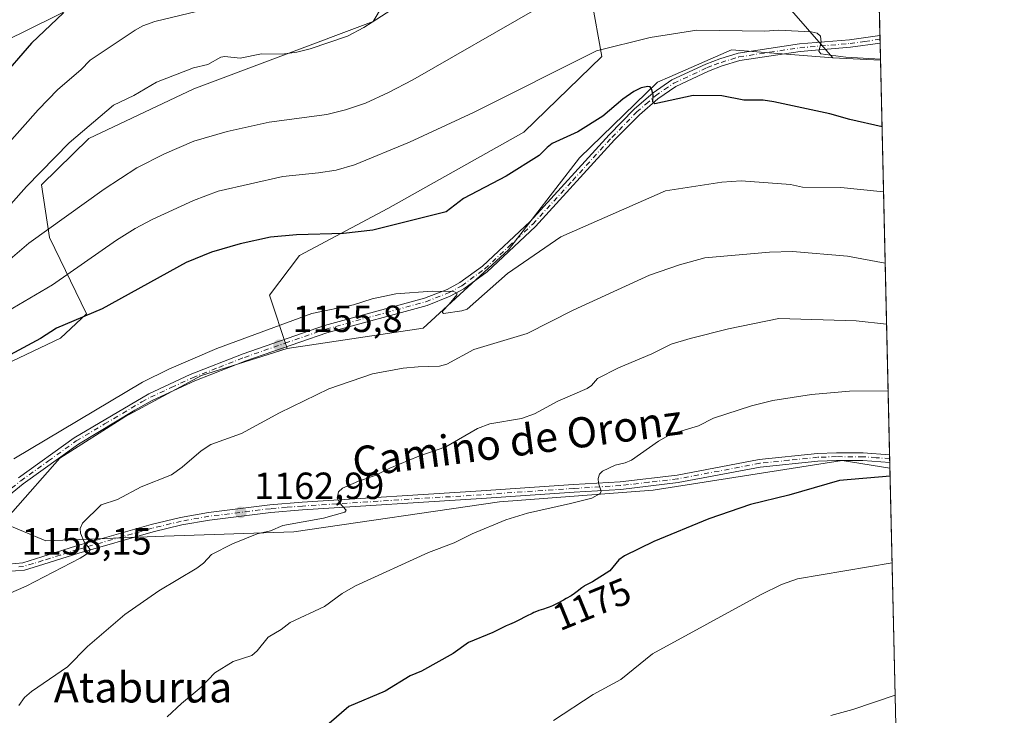
# Model space of a CAD drawing. Units: metres. Extents: x 654789 to 658248, y 4748682 to 4751073.
# Drawn here: x 657983 to 658244, y 4750008 to 4750192 of the extents above; entities that cross this region are included whole.
import ezdxf
from ezdxf.enums import TextEntityAlignment as Align

# ---------------------------------------------------------------- set-up
doc = ezdxf.new("R2010")
doc.units = ezdxf.units.M
doc.header["$MEASUREMENT"] = 0
doc.linetypes.add('DGN Style 4', pattern=[2.6384748266838614, 1.318413404963828, -0.6592067024819142, 0.001648016756204785, -0.6592067024819142])
for name, color, linetype, lineweight in [('Arbolado forestal CxS', 92, 'Continuous', 0), ('Comarca CxS', 21, 'Continuous', 0), ('Comunidad Autónoma CxS', 142, 'Continuous', 0), ('Curva de nivel maestra', 30, 'Continuous', 30), ('Curva de nivel normal', 30, 'Continuous', 0), ('Municipio CxS', 4, 'Continuous', 0), ('Pastizal CxS', 92, 'Continuous', 0), ('Pista no pavimentada Cxs', 111, 'Continuous', 0), ('Pista no pavimentada eje', 91, 'DGN Style 4', 0), ('Provincia CxS', 1, 'Continuous', 0), ('Punto de cota en terreno', 7, 'Continuous', 0), ('Rótulo de curva de nivel directora', 7, 'Continuous', 0), ('Rótulo de punto de cota en terreno', 7, 'Continuous', 0), ('Suelo desnudo CxS', 253, 'Continuous', 0), ('Texto cartográfico', 7, 'Continuous', 0)]:
    doc.layers.add(name, color=color, linetype=linetype, lineweight=lineweight)
doc.styles.add('Style-Arial', font='txt')

# ---------------------------------------------------------------- blocks, each defined once
blk = doc.blocks.new('*U16')
at = {"layer": 'Arbolado forestal CxS', "color": 92, "linetype": 'Continuous', "lineweight": 0}
for points in [[(658177.6486999998, 4750205.783100001, 1138.320999999996), (658198.3529000003, 4750181.918299999, 1145.082899999994), (658171.5975000003, 4750184.070499999, 1146.340500000006), (658155.2302000001, 4750176.928099999, 1148.499100000001), (658151.9937000005, 4750175.515699999, 1148.766300000003), (658131.2827000003, 4750155.496300001, 1150.979099999997), (658112.5437000003, 4750131.054099999, 1153.724100000007), (658089.9330000002, 4750110.3707, 1156.112599999993), (658053.8992999997, 4750104.999100001, 1155.509399999995), (658049.2096999995, 4750119.0679, 1152.750799999995), (658057.2046999997, 4750129.606699999, 1150.715400000001), (658080.5705000004, 4750142.033100001, 1148.6201), (658116.5499, 4750162.2763, 1147.072199999995), (658137.2609999999, 4750182.2959, 1144.776700000002), (658134.4984999998, 4750197.5187, 1140.185100000002)], [(658088.4835000001, 4750211.4727, 1130.978199999998), (658076.6782999998, 4750191.5833, 1134.512799999997), (658029.2109000003, 4750173.7161, 1135.792100000006), (658001.4011000004, 4750160.588500001, 1134.904800000004), (657988.8510999996, 4750148.320699999, 1134.926000000007), (657990.9600999998, 4750134.3599, 1139.800499999998), (658000.7944999998, 4750114.1525, 1148.779200000004), (657993.8872999996, 4750107.6907, 1149.688399999999), (657971.7676999997, 4750097.191099999, 1149.317599999995)], [(657978.1643000003, 4750058.9825, 1156.684500000003), (657989.9959000006, 4750054.048900001, 1158.626199999999), (658021.3640999999, 4750055.306299999, 1161.515100000004), (658055.7085999995, 4750056.4453, 1164.649900000004), (658110.1727, 4750064.356500001, 1167.6587), (658150.8162000002, 4750067.482100001, 1171.023100000006), (658200.8372999999, 4750075.297499999, 1173.452499999999), (658213.494, 4750073.272600001, 1173.981400000004), (658215.0636999998, 4750005.2095, 1185.600000000006), (658199.4543000003, 4749999.428099999, 1185.600699999995), (658179.2745000003, 4749991.9385, 1185.311600000001), (658144.5549, 4749978.3891, 1183.826100000006), (658109.8252999998, 4749963.249700001, 1182.362899999993), (658088.0455, 4749954.380100001, 1181.502099999998), (658081.4357000003, 4749951.700300001, 1181.125599999999), (658072.4656999996, 4749948.1403, 1180.475399999996), (658064.7059000004, 4749944.390500001, 1179.963799999998), (658033.1665000003, 4749925.9715, 1176.321299999996), (658000.9965000004, 4749909.1919, 1170.733999999997), (657977.5566999996, 4749896.272299999, 1166.5)], [(657525.1836999999, 4750022.535700001, 1063.603000000003), (657585.1063000001, 4750081.9849, 1059.960699999996), (657646.0525000002, 4750091.782099999, 1075.635899999994), (657671.0919000005, 4750076.249299999, 1090.237800000003), (657743.3879000006, 4750093.2083, 1102.282000000007), (657848.5196000002, 4750127.820499999, 1113.991999999998), (657959.1771000001, 4750176.5055, 1116.265899999999), (658025.5197000002, 4750209.2775, 1124.344100000002)]]:
    blk.add_polyline3d(points, dxfattribs=at)
blk = doc.blocks.new('5PATER')
at = {"layer": 'Suelo desnudo CxS', "linetype": 'Continuous', "lineweight": 0}
h = blk.add_hatch(color=51, dxfattribs=at)
edge = h.paths.add_edge_path()
edge.add_ellipse((0, 0), major_axis=(-0.1095731443231308, -0.1110710700762829), ratio=0.9994222409660322, start_angle=0, end_angle=360)
blk = doc.blocks.new('*U19')
at = {"layer": 'Pista no pavimentada Cxs', "color": 111, "linetype": 'Continuous', "lineweight": 0}
blk.add_polyline3d([(657980.1801000005, 4750047.9001, 1158.122499999998), (657983.9401000004, 4750048.2501, 1158.753800000006), (657988.9101, 4750049.770099999, 1159.853799999997), (657998.1501000002, 4750052.720100001, 1160.377200000003), (658017.9401000004, 4750058.370100001, 1162.171499999997), (658025.6501000002, 4750060.220100001, 1164.244399999996), (658033.0500999996, 4750061.540100001, 1164.649699999994), (658049.3601000002, 4750063.550100001, 1166.435400000002), (658057.8701, 4750064.2601, 1169.382400000002), (658105.2500999998, 4750067.2601, 1173.299599999998), (658129.7600999996, 4750068.9301, 1172.804300000003), (658142.0401, 4750069.6801, 1175.672399999996), (658157.1401000004, 4750071.440099999, 1174.665200000003), (658178.8901000004, 4750075.5601, 1175.218599999993), (658194.3000999996, 4750077.1601, 1174.892099999998), (658199.3300999999, 4750077.340100001, 1175.685200000007), (658206.4200999998, 4750077.3101, 1177.237999999998), (658213.4101, 4750076.8201, 1178.378100000002), (658213.4122000001, 4750076.82, 1178.378599999996), (658213.4600999998, 4750074.800100001, 1178.450100000002), (658206.3400999998, 4750075.3101, 1177.561000000002), (658199.3701, 4750075.340100001, 1177.087400000004), (658194.4401000004, 4750075.1601, 1175.203500000003), (658179.1700999998, 4750073.5801, 1174.542799999996), (658157.4401000004, 4750069.460100001, 1173.321100000001), (658142.2200999996, 4750067.6801, 1172.930900000007), (658129.8800999997, 4750066.9301, 1172.292100000006), (658105.3901000004, 4750065.2601, 1172.653900000005), (658058.0100999996, 4750062.2601, 1167.338799999998), (658049.5601000005, 4750061.5701, 1166.101500000004), (658033.3501000004, 4750059.5601, 1166.725300000006), (658026.0500999996, 4750058.2601, 1163.662800000006), (658018.4401000004, 4750056.4301, 1162.195699999997), (657998.7301000003, 4750050.800100001, 1161.849499999997), (657989.5100999996, 4750047.870100001, 1159.6446), (657984.3400999998, 4750046.270099999, 1159.279800000004), (657979.6101000002, 4750045.970100001, 1158.550499999998)], dxfattribs=at)
blk = doc.blocks.new('*U20')
at = {"layer": 'Pista no pavimentada Cxs', "color": 111, "linetype": 'Continuous', "lineweight": 0}
blk.add_polyline3d([(657982.7500999998, 4750070.7501, 1156.161399999997), (657997.5301000001, 4750081.3301, 1156.131399999998), (658017.2600999996, 4750092.9901, 1156.402100000007), (658028.2600999996, 4750098.0601, 1156.801200000002), (658042.2301000003, 4750103.5701, 1156.551900000006), (658063.8400999998, 4750111.0601, 1160.709199999998), (658090.3101000005, 4750118.300100001, 1159.642099999998), (658096.2500999998, 4750120.630100001, 1166.314400000003), (658099.6501000002, 4750122.450099999, 1166.193499999994), (658105.6001000004, 4750126.800100001, 1157.852700000003), (658118.2600999996, 4750138.630100001, 1153.959600000002), (658139.1501000002, 4750161.5601, 1155.9424), (658145.8201000001, 4750168.3201, 1157.093800000002), (658150.8000999996, 4750172.670100001, 1155.748200000002), (658155.7801000001, 4750176.0801, 1154.593699999998), (658164.7301000003, 4750180.270099999, 1156.856599999999), (658168.4801000003, 4750181.6801, 1156.687600000005), (658173.3201000001, 4750183.1601, 1154.998399999997), (658189.5401, 4750185.600099999, 1152.247099999993), (658202.8300999999, 4750186.720100001, 1147.673999999999), (658210.8514, 4750187.850299999, 1145.241800000003), (658210.898, 4750185.8398, 1148.838000000003), (658203.0500999996, 4750184.7401, 1149.679300000003), (658189.7801000001, 4750183.620100001, 1150.608300000007), (658173.7600999996, 4750181.200099999, 1153.617800000007), (658169.1201, 4750179.780099999, 1155.529299999995), (658165.5100999996, 4750178.4301, 1155.824399999998), (658156.7801000001, 4750174.340100001, 1153.854099999997), (658152.0201000003, 4750171.090100001, 1155.747300000003), (658147.2001, 4750166.860099999, 1156.382500000007), (658140.6101000002, 4750160.1801, 1157.030199999994), (658119.6801000005, 4750137.2301, 1154.545400000003), (658106.8800999997, 4750125.2601, 1157.190799999997), (658100.7100999998, 4750120.7501, 1164.134300000005), (658097.0900999998, 4750118.8101, 1164.805699999997), (658090.9501, 4750116.4001, 1158.926200000002), (658064.4401000004, 4750109.140100001, 1160.372700000007), (658042.9301000005, 4750101.690099999, 1158.072700000004), (658029.4301000005, 4750096.4001, 1159.368499999997), (658018.1801000005, 4750091.210100001, 1158.454700000002), (658013.6201, 4750088.6501, 1158.933000000005), (657998.6300999997, 4750079.6501, 1157.3033), (657983.9700999996, 4750069.170100001, 1156.662899999996), (657979.1601, 4750065.200099999, 1156.463199999998)], dxfattribs=at)

msp = doc.modelspace()

# ---------------------------------------------------------------- linework, layer by layer
at = {"layer": 'Arbolado forestal CxS', "color": 92, "linetype": 'Continuous', "lineweight": 0, "extrusion": (-0.004240816782416694, 0.1838925630601552, 0.9829372008038891), "elevation": 871856.3200735166, "flags": 128}
msp.add_lwpolyline([(-767552.6760384225, -4652841.168361121), (-767552.6760384226, -4652768.733901366)], dxfattribs=at)
at = {"layer": 'Arbolado forestal CxS', "color": 92, "linetype": 'Continuous', "lineweight": 0, "extrusion": (-0.004718283710576264, 0.2044115091544414, 0.9788736755700557), "elevation": 969006.2501721317, "flags": 128}
msp.add_lwpolyline([(-767651.5460652687, -4633493.869151759), (-767651.5460652687, -4633492.842085915)], dxfattribs=at)
at = {"layer": 'Arbolado forestal CxS', "color": 92, "linetype": 'Continuous', "lineweight": 0, "extrusion": (-0.00338890659376781, 0.1462320443601312, 0.9892445119960764), "elevation": 693529.7878964692, "flags": 128}
msp.add_lwpolyline([(-768089.5388046658, -4682581.854104588), (-768089.5388046658, -4682580.837500565)], dxfattribs=at)
at = {"layer": 'Arbolado forestal CxS', "color": 92, "linetype": 'Continuous', "lineweight": 0, "extrusion": (-0.004664663059118615, 0.2024787641635646, 0.9792755439514155), "elevation": 959861.0453765052, "flags": 128}
msp.add_lwpolyline([(-767441.0486902968, -4635429.798454751), (-767441.0486902968, -4635425.200673893)], dxfattribs=at)
at = {"layer": 'Arbolado forestal CxS', "color": 92, "linetype": 'Continuous', "lineweight": 0, "extrusion": (0.06597543869643328, -0.003024180700080792, 0.997816664432854), "elevation": 30202.09940242881, "flags": 128}
msp.add_lwpolyline([(4775338.252423226, -438961.3286550262), (4775338.252423225, -438974.0185427659)], dxfattribs=at)
msp.add_lwpolyline([(4775338.252423226, -438961.3286550262), (4775338.252423225, -438974.0185427659)], dxfattribs=at)
at = {"layer": 'Arbolado forestal CxS', "color": 92, "linetype": 'Continuous', "lineweight": 0, "extrusion": (-0.006257824324743299, 0.2713597526423981, 0.9624576480451373), "elevation": 1285990.35136364, "flags": 128}
msp.add_lwpolyline([(-767550.8140674474, -4555717.324934983), (-767550.8140674474, -4555608.700635025)], dxfattribs=at)
at = {"layer": 'Arbolado forestal CxS', "color": 92, "linetype": 'Continuous', "lineweight": 0, "extrusion": (-0.001652259529177599, 0.07094169575100293, 0.9974790954413133), "elevation": 337061.7352175873, "flags": 128}
msp.add_lwpolyline([(-768636.096093977, -4721447.236569636), (-768636.0960939769, -4721446.2247453)], dxfattribs=at)
at = {"layer": 'Arbolado forestal CxS', "color": 92, "linetype": 'Continuous', "lineweight": 0, "extrusion": (-0.001641347681541442, 0.07090762183689789, 0.9974815362417612), "elevation": 336907.0667321444, "flags": 128}
msp.add_lwpolyline([(-767961.004854462, -4721567.116767163), (-767961.004854462, -4721566.103043345)], dxfattribs=at)
at = {"layer": 'Arbolado forestal CxS', "color": 92, "linetype": 'Continuous', "lineweight": 0, "extrusion": (-0.001631721420320986, 0.07101009904023808, 0.9974742619834871), "elevation": 337400.1687089571, "flags": 128}
msp.add_lwpolyline([(-767161.6013170626, -4721660.846102657), (-767161.6013170626, -4721659.314330578)], dxfattribs=at)
at = {"layer": 'Arbolado forestal CxS', "color": 92, "linetype": 'Continuous', "lineweight": 0, "extrusion": (-0.003878385036597955, 0.1681797327799378, 0.9857487182906081), "elevation": 797470.4989653233, "flags": 128}
msp.add_lwpolyline([(-767550.6464704154, -4665977.848786656), (-767550.6464704154, -4665908.783319395)], dxfattribs=at)
at = {"layer": 'Arbolado forestal CxS', "color": 92, "linetype": 'Continuous', "lineweight": 0}
for points in [[(658209.2100999998, 4750259.029999999, 1129.631299999994), (658211.0017999997, 4750181.338500001, 1144.2448), (658198.3529000003, 4750181.918299999, 1145.082899999994), (658177.6486999998, 4750205.783100001, 1138.320999999996), (658154.4634999996, 4750225.1589, 1133.405700000003), (658181.0473999997, 4750235.088500001, 1128.393599999996), (658144.2565000001, 4750271.4373, 1115.427899999995), (658119.7802999998, 4750292.066099999, 1108.063699999999), (658099.2792999997, 4750311.0855, 1099.236600000004), (658103.3768999996, 4750317.958699999, 1096.258100000006), (658115.6553999997, 4750324.097899999, 1097.593900000007), (658124.5164999999, 4750325.7741, 1102.6826), (658125.0597000001, 4750323.307499999, 1103.0429), (658181.6539000003, 4750281.525699999, 1120.030499999993)], [(658198.3529000003, 4750181.918299999, 1145.082899999994), (658211.0017999997, 4750181.338500001, 1144.2448), (658213.494, 4750073.272600001, 1173.981400000004), (658200.8372999999, 4750075.297499999, 1173.452499999999), (658150.8162000002, 4750067.482100001, 1171.023100000006), (658110.1727, 4750064.356500001, 1167.6587), (658055.7085999995, 4750056.4453, 1164.649900000004), (658021.3640999999, 4750055.306299999, 1161.515100000004), (657989.9959000006, 4750054.048900001, 1158.626199999999), (657978.1643000003, 4750058.9825, 1156.684500000003), (657981.2348999997, 4750061.820699999, 1156.434299999994), (657993.7418999998, 4750075.899300001, 1155.662599999996), (658010.9397, 4750086.848900001, 1155.553199999995), (658031.2647000002, 4750097.7985, 1155.599700000006), (658053.8992999997, 4750104.999100001, 1155.509399999995), (658089.9330000002, 4750110.3707, 1156.112599999993), (658112.5437000003, 4750131.054099999, 1153.724100000007), (658131.2827000003, 4750155.496300001, 1150.979099999997), (658151.9937000005, 4750175.515699999, 1148.766300000003), (658155.2302000001, 4750176.928099999, 1148.499100000001), (658171.5975000003, 4750184.070499999, 1146.340500000006)]]:
    msp.add_polyline3d(points, close=True, dxfattribs=at)
for points in [[(658119.7802999998, 4750292.066099999, 1108.063699999999), (658086.3914999999, 4750268.6819, 1116.958299999999), (658044.2777000006, 4750232.448899999, 1116.819600000003), (658025.5197000002, 4750209.2775, 1124.344100000002), (657959.1771000001, 4750176.5055, 1116.265899999999), (657848.5196000002, 4750127.820499999, 1113.991999999998), (657743.3879000006, 4750093.2083, 1102.282000000007), (657671.0919000005, 4750076.249299999, 1090.237800000003), (657646.0525000002, 4750091.782099999, 1075.635899999994), (657585.1063000001, 4750081.9849, 1059.960699999996), (657525.1836999999, 4750022.535700001, 1063.603000000003), (657500.5409000004, 4750010.700300001, 1058.955600000001)], [(658119.7802999998, 4750292.066099999, 1108.063699999999), (658086.3914999999, 4750268.6819, 1116.958299999999), (658044.2777000006, 4750232.448899999, 1116.819600000003), (658025.5197000002, 4750209.2775, 1124.344100000002), (657959.1771000001, 4750176.5055, 1116.265899999999), (657848.5196000002, 4750127.820499999, 1113.991999999998), (657743.3879000006, 4750093.2083, 1102.282000000007), (657671.0919000005, 4750076.249299999, 1090.237800000003), (657646.0525000002, 4750091.782099999, 1075.635899999994), (657585.1063000001, 4750081.9849, 1059.960699999996), (657525.1836999999, 4750022.535700001, 1063.603000000003), (657500.5409000004, 4750010.700300001, 1058.955600000001)], [(658119.7802999998, 4750292.066099999, 1108.063699999999), (658144.2565000001, 4750271.4373, 1115.427899999995), (658181.0473999997, 4750235.088500001, 1128.393599999996), (658154.4634999996, 4750225.1589, 1133.405700000003), (658177.6486999998, 4750205.783100001, 1138.320999999996), (658198.3529000003, 4750181.918299999, 1145.082899999994)], [(658119.7802999998, 4750292.066099999, 1108.063699999999), (658144.2565000001, 4750271.4373, 1115.427899999995), (658181.0473999997, 4750235.088500001, 1128.393599999996), (658154.4634999996, 4750225.1589, 1133.405700000003), (658177.6486999998, 4750205.783100001, 1138.320999999996), (658198.3529000003, 4750181.918299999, 1145.082899999994)], [(658053.8992999997, 4750104.999100001, 1155.509399999995), (658049.2096999995, 4750119.0679, 1152.750799999995), (658057.2046999997, 4750129.606699999, 1150.715400000001), (658080.5705000004, 4750142.033100001, 1148.6201), (658116.5499, 4750162.2763, 1147.072199999995), (658137.2609999999, 4750182.2959, 1144.776700000002), (658134.4984999998, 4750197.5187, 1140.185100000002), (658123.9820999998, 4750220.896299999, 1133.274600000004), (658104.9151, 4750219.3455, 1131.568299999999), (658088.4835000001, 4750211.4727, 1130.978199999998), (658076.6782999998, 4750191.5833, 1134.512799999997), (658029.2109000003, 4750173.7161, 1135.792100000006), (658001.4011000004, 4750160.588500001, 1134.904800000004), (657988.8510999996, 4750148.320699999, 1134.926000000007), (657990.9600999998, 4750134.3599, 1139.800499999998), (658000.7944999998, 4750114.1525, 1148.779200000004), (657993.8872999996, 4750107.6907, 1149.688399999999), (657971.7676999997, 4750097.191099999, 1149.317599999995), (657952.892, 4750082.286699999, 1151.4231), (657949.9656999996, 4750064.436100001, 1153.569199999998), (657961.1503, 4750054.049100001, 1155.983099999998), (657978.1643000003, 4750058.9825, 1156.684500000003)], [(658025.5197000002, 4750209.2775, 1124.344100000002), (657959.1771000001, 4750176.5055, 1116.265899999999), (657848.5196000002, 4750127.820499999, 1113.991999999998), (657743.3879000006, 4750093.2083, 1102.282000000007), (657671.0919000005, 4750076.249299999, 1090.237800000003), (657646.0525000002, 4750091.782099999, 1075.635899999994), (657585.1063000001, 4750081.9849, 1059.960699999996), (657525.1836999999, 4750022.535700001, 1063.603000000003), (657500.5409000004, 4750010.700300001, 1058.955600000001), (657490.6845000006, 4750035.3577, 1049.1011), (657478.8569, 4750053.110500001, 1042.576100000006), (657548.1697000006, 4750128.507099999, 1031.779200000004), (657591.8601000002, 4750143.566299999, 1038.772500000006), (657616.9593000002, 4750165.0669, 1036.229699999996), (657646.6638000002, 4750182.2733, 1035.272400000002), (657665.426, 4750201.0449, 1030.203699999998)], [(658198.3529000003, 4750181.918299999, 1145.082899999994), (658171.5975000003, 4750184.070499999, 1146.340500000006), (658155.2302000001, 4750176.928099999, 1148.499100000001), (658151.9937000005, 4750175.515699999, 1148.766300000003), (658131.2827000003, 4750155.496300001, 1150.979099999997), (658112.5437000003, 4750131.054099999, 1153.724100000007), (658089.9330000002, 4750110.3707, 1156.112599999993), (658053.8992999997, 4750104.999100001, 1155.509399999995)], [(658198.3529000003, 4750181.918299999, 1145.082899999994), (658171.5975000003, 4750184.070499999, 1146.340500000006), (658155.2302000001, 4750176.928099999, 1148.499100000001), (658151.9937000005, 4750175.515699999, 1148.766300000003), (658131.2827000003, 4750155.496300001, 1150.979099999997), (658112.5437000003, 4750131.054099999, 1153.724100000007), (658089.9330000002, 4750110.3707, 1156.112599999993), (658053.8992999997, 4750104.999100001, 1155.509399999995)], [(658053.8992999997, 4750104.999100001, 1155.509399999995), (658031.2647000002, 4750097.7985, 1155.599700000006), (658010.9397, 4750086.848900001, 1155.553199999995), (657993.7418999998, 4750075.899300001, 1155.662599999996), (657981.2348999997, 4750061.820699999, 1156.434299999994), (657978.1643000003, 4750058.9825, 1156.684500000003)], [(657978.1643000003, 4750058.9825, 1156.684500000003), (657989.9959000006, 4750054.048900001, 1158.626199999999), (658021.3640999999, 4750055.306299999, 1161.515100000004), (658055.7085999995, 4750056.4453, 1164.649900000004), (658110.1727, 4750064.356500001, 1167.6587), (658150.8162000002, 4750067.482100001, 1171.023100000006), (658200.8372999999, 4750075.297499999, 1173.452499999999), (658213.494, 4750073.272600001, 1173.981400000004)], [(657978.1643000003, 4750058.9825, 1156.684500000003), (657989.9959000006, 4750054.048900001, 1158.626199999999), (658021.3640999999, 4750055.306299999, 1161.515100000004), (658055.7085999995, 4750056.4453, 1164.649900000004), (658110.1727, 4750064.356500001, 1167.6587), (658150.8162000002, 4750067.482100001, 1171.023100000006), (658200.8372999999, 4750075.297499999, 1173.452499999999), (658213.494, 4750073.272600001, 1173.981400000004)]]:
    msp.add_polyline3d(points, dxfattribs=at)
at = {"layer": 'Comarca CxS', "color": 21, "linetype": 'Continuous', "lineweight": 0, "flags": 128}
msp.add_lwpolyline([(655621.1199000013, 4748699.838199998), (654840.7900011779, 4748682.059982497), (654827.0101412196, 4749292.495640135), (654788.5700011797, 4750995.359982471), (655585.5719999992, 4751013.533399999), (655681.057, 4751015.7106), (656239.0808067993, 4751028.434768749), (656411.2921955772, 4751032.361561198), (658190.440001206, 4751072.929982473), (658215.0629512811, 4750005.240098183), (658243.790001203, 4748759.589982497), (655670.0076999996, 4748700.951900001)], close=True, dxfattribs=at)
at = {"layer": 'Comunidad Autónoma CxS', "color": 142, "linetype": 'Continuous', "lineweight": 0, "flags": 128}
msp.add_lwpolyline([(655621.1199000013, 4748699.838199998), (654840.7900011779, 4748682.059982497), (654827.0101412196, 4749292.495640135), (654788.5700011797, 4750995.359982471), (655585.5719999992, 4751013.533399999), (655681.057, 4751015.7106), (656239.0808067993, 4751028.434768749), (656411.2921955772, 4751032.361561198), (658190.440001206, 4751072.929982473), (658215.0629512811, 4750005.240098183), (658243.790001203, 4748759.589982497), (655670.0076999996, 4748700.951900001)], close=True, dxfattribs=at)
at = {"layer": 'Curva de nivel maestra', "color": 30, "linetype": 'Continuous', "lineweight": 30, "flags": 128}
for points, elevation in [([(657994.7100000001, 4750193.840100001), (657986.2599999999, 4750185.800100001), (657977.54, 4750175.9301), (657958.6699999999, 4750150.460100001), (657948.2800000003, 4750139.800100001), (657942.5899999999, 4750135.280099999), (657935.9600000001, 4750130.8201), (657929.04, 4750127.040100001), (657925.6600000003, 4750123.550100001), (657924.04, 4750122.770099999), (657922.2800000003, 4750122.5801), (657917.1399999997, 4750123.2401), (657907.4900000002, 4750123.140100001), (657892.0599999997, 4750123.840100001), (657886.4600000001, 4750123.5001), (657876.54, 4750122.190099999), (657867.8300000001, 4750119.030099999), (657853.04, 4750112.640100001), (657833.0599999997, 4750105.0801)], 1125), ([(658211.4085999997, 4750163.7005), (658202.9000000004, 4750165.600099999), (658197.5700000003, 4750167.130100001), (658182.75, 4750170.300100001), (658179.9199999999, 4750170.690099999), (658174.7999999998, 4750170.700099999), (658169.0300000003, 4750171.840100001), (658161.4000000004, 4750172.0001), (658151.2400000002, 4750169.7401), (658150.7199999997, 4750170.3101), (658150.8099999997, 4750172.0801), (658150.4900000002, 4750173.590100001), (658150, 4750174.210100001), (658149.4100000003, 4750174.380100001), (658147.6799999997, 4750173.9901), (658145.6600000003, 4750173.0001), (658142.7800000003, 4750170.9901), (658137.4500000002, 4750166.450099999), (658130.8399999999, 4750162.3101), (658124.0800000001, 4750159.220100001), (658122.79, 4750158.200099999), (658120.6600000003, 4750156.050100001), (658111.8799999999, 4750150.620100001), (658100.6100000005, 4750144.6601), (658096.04, 4750141.140100001), (658076.6299999999, 4750136.290100001), (658068.7999999998, 4750135.440099999), (658056.3700000001, 4750135.0801), (658049.54, 4750134.440099999), (658041.5, 4750132.710100001), (658033.8700000001, 4750130.4801), (658027.2000000002, 4750127.780099999), (658004.9400000004, 4750115.4801), (657992.8700000001, 4750110.370100001), (657988.5899999999, 4750107.600099999), (657971.4699999997, 4750098.4301)], 1150), ([(658213.5416000001, 4750071.210100001), (658213.5378999999, 4750071.210100001), (658200.1900000004, 4750070.050100001), (658186.7400000002, 4750066.140100001), (658176.6100000005, 4750063.6601), (658165.5899999999, 4750059.8301), (658151, 4750053.890100001), (658143.2000000002, 4750050.040100001), (658141.7199999997, 4750049.030099999), (658139.3600000005, 4750046.130100001), (658134.7699999996, 4750043.1601), (658134.2400000002, 4750042.9101), (658133.2100000001, 4750042.4301), (658132.6799999997, 4750042.130100001), (658132.4199999999, 4750041.960100001), (658131.9000000004, 4750041.5701), (658130.7000000002, 4750040.6501), (658129.9600000001, 4750040.110099999), (658129.0899999999, 4750039.530099999), (658127.7999999998, 4750038.7401), (658127.1200000001, 4750038.350099999), (658125.5899999999, 4750037.530099999), (658124.1600000003, 4750036.860099999), (658123.2800000003, 4750036.5001), (658122.7400000002, 4750036.290100001), (658121.7699999996, 4750035.950099999), (658120.54, 4750035.5601), (658119.9100000003, 4750035.340100001), (658119.1799999997, 4750035.040100001), (658118.7599999999, 4750034.850099999), (658117.2599999999, 4750034.100099999), (658115.04, 4750032.950099999), (658114.0199999996, 4750032.440099999), (658112.7599999999, 4750031.880100001), (658111.9199999999, 4750031.540100001), (658108.4000000004, 4750029.7501), (658101.9400000004, 4750027.100099999), (658097.9000000004, 4750024.1801), (658089.5, 4750019.530099999), (658086.4500000002, 4750018.340100001), (658079.8200000003, 4750014.2401), (658070.2400000002, 4750010.200099999), (658065, 4750005.670100001)], 1175)]:
    msp.add_lwpolyline(points, dxfattribs=dict(at, elevation=elevation))
at = {"layer": 'Curva de nivel normal', "color": 30, "linetype": 'Continuous', "lineweight": 0, "flags": 128}
for points, elevation in [([(658120.0800000001, 4750195.029999999), (658087.2000000002, 4750176.130000001), (658080.7199999997, 4750172.720000001), (658074.6100000005, 4750169.970000001), (658069.3499999996, 4750168.16), (658064.4400000004, 4750166.960000001), (658049.1399999997, 4750164.890000001), (658037.9900000002, 4750162.41), (658029.2000000002, 4750159.84), (658021.4299999997, 4750156.49), (658014.0999999996, 4750152.810000001), (658005.4900000002, 4750147.189999999), (657985.5499999998, 4750132.869999999), (657978.0800000001, 4750126.5), (657967.25, 4750117.930000001), (657956.7599999999, 4750111.119999999), (657948.6200000001, 4750106.52), (657939.6600000003, 4750102.029999999), (657932.2999999998, 4750098.91), (657885.5700000003, 4750082.08), (657867.6799999997, 4750073.480000001), (657857.3300000001, 4750067.800000001), (657848.8200000003, 4750062.220000001), (657834.9000000004, 4750051.600000001)], 1140), ([(658036.8399999999, 4750195.850000001), (658018.8600000005, 4750191.529999999), (658015.6600000003, 4750190.390000001), (658013.6600000003, 4750189.279999999), (658001.7699999996, 4750181.32), (657999.25, 4750178.720000001), (657993.2100000001, 4750173.539999999), (657987.9699999997, 4750168.140000001), (657969.9000000004, 4750147.869999999), (657959.1600000003, 4750136.640000001), (657954.1799999997, 4750132.060000001), (657946.2000000002, 4750126.359999999), (657935.9500000002, 4750120.199999999), (657926.4000000004, 4750116.060000001), (657916.2999999998, 4750114.25), (657888.8200000003, 4750111.52), (657880.6100000005, 4750109.710000001), (657866.2999999998, 4750105.430000001), (657858.3099999997, 4750102.439999999), (657843.5700000003, 4750096.09)], 1130), ([(658082.3200000003, 4750195.130000001), (658074.1699999999, 4750189.92), (658069.8799999999, 4750187.710000001), (658060.04, 4750184.34), (658056.5099999999, 4750183.439999999), (658052.6299999999, 4750182.890000001), (658047.1500000004, 4750182.949999999), (658041.4699999997, 4750181.869999999), (658037.4000000004, 4750182.279999999), (658036.3600000005, 4750182.130000001), (658032.9100000003, 4750180.199999999), (658029.0999999996, 4750179.27), (658019.3300000001, 4750175.529999999), (658013.2800000003, 4750171.92), (658007.9400000004, 4750169.4), (657996.2199999997, 4750159.41), (657984.8899999997, 4750147.869999999), (657980.7100000001, 4750143.210000001)], 1135), ([(657979.7800000003, 4750114.730000001), (657991.8099999997, 4750121.850000001), (658008.7400000002, 4750133.630000001), (658013.6399999997, 4750136.730000001), (658018.1600000003, 4750139.109999999), (658029.0700000003, 4750144.199999999), (658035.6799999997, 4750146.630000001), (658052.7999999998, 4750150.550000001), (658062.1799999997, 4750151.49), (658066.8700000001, 4750152.220000001), (658071.7100000001, 4750153.619999999), (658086.3099999997, 4750159.560000001), (658103.2800000003, 4750167.460000001), (658135.8499999996, 4750183.789999999), (658150.0300000003, 4750187.350000001), (658162.3499999996, 4750189.24), (658180.3799999999, 4750189.02), (658184, 4750189.220000001), (658192.6200000001, 4750188.789999999), (658194.25, 4750188.470000001), (658195.1299999999, 4750187.640000001), (658195.3200000003, 4750186.039999999), (658194.6799999997, 4750183.720000001), (658195.2400000002, 4750183.02), (658201.79, 4750182.09), (658210.9971000003, 4750181.540200001)], 1145), ([(657981.5599999997, 4750075.779999999), (658015.5999999996, 4750096.02), (658022.6200000001, 4750099.51), (658035.2999999998, 4750105.01), (658060.4800000006, 4750114.199999999), (658071.4400000004, 4750116.550000001), (658076.4199999999, 4750118.119999999), (658082.6399999997, 4750119.449999999), (658092.3200000003, 4750120.180000001), (658097.9199999999, 4750120.08), (658098.8099999997, 4750119.710000001), (658098.8300000001, 4750119.16), (658096.7800000003, 4750116.689999999), (658095.1299999999, 4750114.970000001), (658095, 4750114.49), (658095.3200000003, 4750114.27), (658100.1200000001, 4750114.930000001), (658101.5800000001, 4750115.41), (658112.2100000001, 4750124.810000001), (658126.3799999999, 4750134.57), (658154.0999999996, 4750146.699999999), (658169, 4750148.980000001), (658174.1200000001, 4750149.369999999), (658187.1399999997, 4750148.359999999), (658190.3300000001, 4750147.730000001), (658200.5300000003, 4750147.619999999), (658211.8064000001, 4750146.450400001)], 1155), ([(658212.2413, 4750127.5898), (658202.3099999997, 4750129.41), (658187.7400000002, 4750130.640000001), (658181.5999999996, 4750130.49), (658164.4600000001, 4750128.980000001), (658157.8099999997, 4750127.130000001), (658149.8899999997, 4750124.4), (658129.6200000001, 4750115.140000001), (658117.4400000004, 4750108.930000001), (658103.3300000001, 4750104.75), (658096.2300000006, 4750100.789999999), (658094.2400000002, 4750100.27), (658088.6200000001, 4750100.16), (658084.5999999996, 4750099.75), (658076.5300000003, 4750098.27), (658064.9199999999, 4750094.289999999), (658051.9100000003, 4750087.970000001), (658041.79, 4750082.51), (658033.7100000001, 4750079.560000001), (658031.1200000001, 4750077.92), (658026.1299999999, 4750073.52), (658023.2599999999, 4750071.5), (658015.2400000002, 4750068.369999999), (658008.9600000001, 4750065), (658004.6600000003, 4750063.619999999), (657999.6900000004, 4750058.76), (657999.0700000003, 4750057.34), (657999.2000000002, 4750056.08), (658000.2000000002, 4750053.789999999), (658001.79, 4750051.77), (658001.5, 4750050.960000001), (657999.1299999999, 4750049.430000001), (657984.8300000001, 4750042.029999999), (657980.1699999999, 4750040.060000001)], 1160), ([(658212.6135999998, 4750111.449300001), (658212.6100000005, 4750111.449999999), (658204.5999999996, 4750112.279999999), (658184.0499999998, 4750112.9), (658170.75, 4750110.16), (658160.6100000005, 4750107.66), (658155.6200000001, 4750106.09), (658150.4400000004, 4750103.52), (658141.6799999997, 4750099.83), (658136.0599999997, 4750097.02), (658134.4600000001, 4750095.15), (658133.3099999997, 4750094.359999999), (658125.5800000001, 4750091.050000001), (658119.4400000004, 4750087.680000001), (658115.9500000002, 4750086.439999999), (658107.54, 4750085.029999999), (658104.2800000003, 4750083.77), (658095.9600000001, 4750078.930000001), (658088.7699999996, 4750076.5), (658081.0800000001, 4750073.32), (658077.2000000002, 4750071.350000001), (658072.7699999996, 4750069.890000001), (658068.5199999996, 4750068.01), (658067.4800000006, 4750067.039999999), (658067.1900000004, 4750065.369999999), (658067.7300000006, 4750064.130000001), (658069.54, 4750062.189999999), (658069.2199999997, 4750061.600000001), (658063.5099999999, 4750060.07), (658052.7699999996, 4750058.119999999), (658049.54, 4750056.730000001), (658045.9699999997, 4750055.930000001), (658039.4500000002, 4750053.279999999), (658033.8899999997, 4750050.4), (658031.7599999999, 4750048.15), (658029.9600000001, 4750046.82), (658019.9299999997, 4750040.779999999), (658010.9699999997, 4750034.57), (658001.0300000003, 4750026.100000001), (657995.7199999997, 4750020.680000001), (657986.2199999997, 4750014.16), (657984.3600000005, 4750012.58), (657982.9000000004, 4750010.470000001)], 1165), ([(658213.0213000001, 4750093.770099999), (658202.8200000003, 4750093.699999999), (658192.7000000002, 4750092.83), (658182.4800000006, 4750091.180000001), (658176.8899999997, 4750089.83), (658166.7599999999, 4750086.539999999), (658162.7999999998, 4750084.529999999), (658155.5300000003, 4750082.310000001), (658152.2000000002, 4750080.4), (658145.0800000001, 4750075.439999999), (658143.3799999999, 4750074.680000001), (658140.7199999997, 4750074.050000001), (658137.4100000003, 4750072.51), (658136.5999999996, 4750071.730000001), (658136.25, 4750070.57), (658136.3300000001, 4750069.289999999), (658137.0499999998, 4750067.189999999), (658136.8200000003, 4750066.539999999), (658134.6200000001, 4750065.390000001), (658128.9600000001, 4750063.890000001), (658117.54, 4750061.390000001), (658111.8300000001, 4750059.630000001), (658102.8499999996, 4750055.930000001), (658098.1600000003, 4750053.480000001), (658091.3600000005, 4750050.930000001), (658071.9699999997, 4750042.15), (658068.4299999997, 4750040.140000001), (658063.8099999997, 4750036.699999999), (658054.7000000002, 4750032.439999999), (658052.3300000001, 4750030.57), (658048.9100000003, 4750028.52), (658046.0099999999, 4750024.890000001), (658044.5499999998, 4750023.720000001), (658039.5800000001, 4750022.09), (658034.7699999996, 4750019.09), (658031.1200000001, 4750015.289999999), (658025.9500000002, 4750010.99), (658022.1299999999, 4750007.41)], 1170), ([(658124.4000000004, 4750006.470000001), (658134.9199999999, 4750013.34), (658142.2800000003, 4750017.32), (658150.5999999996, 4750024.15), (658179.4500000002, 4750039.859999999), (658184.8200000003, 4750042.5), (658189.0099999999, 4750043.960000001), (658214.0691000001, 4750048.209899999), (658214.0719999997, 4750048.210200001)], 1180), ([(658214.8794, 4750013.1998), (658203.6799999997, 4750009.41), (658197.8899999997, 4750007.84)], 1185)]:
    msp.add_lwpolyline(points, dxfattribs=dict(at, elevation=elevation))
at = {"layer": 'Municipio CxS', "color": 4, "linetype": 'Continuous', "lineweight": 0, "flags": 128}
msp.add_lwpolyline([(658190.440001206, 4751072.929982473), (658215.0629512811, 4750005.240098183), (658179.269999999, 4749991.966), (658144.5480000002, 4749978.416999999), (658109.8250000002, 4749963.283), (658081.4340000001, 4749951.732999999), (658072.4660000004, 4749948.168), (658064.7059999997, 4749944.422), (658033.1689999999, 4749926.000000001), (658000.9909999997, 4749909.226999999), (657977.557000001, 4749896.3), (657961.7240000007, 4749887.342000001), (657944.1229999998, 4749875.965), (657929.1799999991, 4749866.884), (657912.0859999993, 4749855.636), (657884.226, 4749837.851000001)], dxfattribs=at)
at = {"layer": 'Pastizal CxS', "color": 92, "linetype": 'Continuous', "lineweight": 0}
for points in [[(658053.8992999997, 4750104.999100001, 1155.509399999995), (658049.2096999995, 4750119.0679, 1152.750799999995), (658057.2046999997, 4750129.606699999, 1150.715400000001), (658080.5705000004, 4750142.033100001, 1148.6201), (658116.5499, 4750162.2763, 1147.072199999995), (658137.2609999999, 4750182.2959, 1144.776700000002), (658134.4984999998, 4750197.5187, 1140.185100000002), (658123.9820999998, 4750220.896299999, 1133.274600000004), (658104.9151, 4750219.3455, 1131.568299999999), (658088.4835000001, 4750211.4727, 1130.978199999998), (658076.6782999998, 4750191.5833, 1134.512799999997), (658029.2109000003, 4750173.7161, 1135.792100000006), (658001.4011000004, 4750160.588500001, 1134.904800000004), (657988.8510999996, 4750148.320699999, 1134.926000000007), (657990.9600999998, 4750134.3599, 1139.800499999998), (658000.7944999998, 4750114.1525, 1148.779200000004), (657993.8872999996, 4750107.6907, 1149.688399999999), (657971.7676999997, 4750097.191099999, 1149.317599999995), (657952.892, 4750082.286699999, 1151.4231), (657949.9656999996, 4750064.436100001, 1153.569199999998), (657961.1503, 4750054.049100001, 1155.983099999998), (657978.1643000003, 4750058.9825, 1156.684500000003)], [(658134.4984999998, 4750197.5187, 1140.185100000002), (658137.2609999999, 4750182.2959, 1144.776700000002), (658116.5499, 4750162.2763, 1147.072199999995), (658080.5705000004, 4750142.033100001, 1148.6201), (658057.2046999997, 4750129.606699999, 1150.715400000001), (658049.2096999995, 4750119.0679, 1152.750799999995), (658053.8992999997, 4750104.999100001, 1155.509399999995), (658031.2647000002, 4750097.7985, 1155.599700000006), (658010.9397, 4750086.848900001, 1155.553199999995), (657993.7418999998, 4750075.899300001, 1155.662599999996), (657981.2348999997, 4750061.820699999, 1156.434299999994), (657978.1643000003, 4750058.9825, 1156.684500000003), (657961.1503, 4750054.049100001, 1155.983099999998), (657949.9656999996, 4750064.436100001, 1153.569199999998), (657952.892, 4750082.286699999, 1151.4231), (657971.7676999997, 4750097.191099999, 1149.317599999995), (657993.8872999996, 4750107.6907, 1149.688399999999), (658000.7944999998, 4750114.1525, 1148.779200000004), (657990.9600999998, 4750134.3599, 1139.800499999998), (657988.8510999996, 4750148.320699999, 1134.926000000007), (658001.4011000004, 4750160.588500001, 1134.904800000004), (658029.2109000003, 4750173.7161, 1135.792100000006), (658076.6782999998, 4750191.5833, 1134.512799999997), (658088.4835000001, 4750211.4727, 1130.978199999998)], [(658053.8992999997, 4750104.999100001, 1155.509399999995), (658031.2647000002, 4750097.7985, 1155.599700000006), (658010.9397, 4750086.848900001, 1155.553199999995), (657993.7418999998, 4750075.899300001, 1155.662599999996), (657981.2348999997, 4750061.820699999, 1156.434299999994), (657978.1643000003, 4750058.9825, 1156.684500000003)]]:
    msp.add_polyline3d(points, dxfattribs=at)
at = {"layer": 'Pista no pavimentada Cxs', "color": 111, "linetype": 'Continuous', "lineweight": 0, "extrusion": (-0.02018120275565392, 0.8725657643361466, 0.4880796102725573), "elevation": 4132126.774858616, "flags": 128}
msp.add_lwpolyline([(-767870.5762155256, -2309422.123481941), (-767870.5762155256, -2309418.003175286)], dxfattribs=at)
at = {"layer": 'Pista no pavimentada Cxs', "color": 111, "linetype": 'Continuous', "lineweight": 0, "extrusion": (-0.0008337572872402578, 0.03545487018351096, 0.9993709306504048), "elevation": 169042.2040044439, "flags": 128}
msp.add_lwpolyline([(-769703.498469456, -4730270.323937963), (-769703.498469456, -4730268.302207727)], dxfattribs=at)
at = {"layer": 'Pista no pavimentada Cxs', "color": 111, "linetype": 'Continuous', "lineweight": 0}
for points in [[(657982.7500999998, 4750070.7501, 1156.161399999997), (657997.5301000001, 4750081.3301, 1156.131399999998), (658017.2600999996, 4750092.9901, 1156.402100000007), (658028.2600999996, 4750098.0601, 1156.801200000002), (658042.2301000003, 4750103.5701, 1156.551900000006), (658063.8400999998, 4750111.0601, 1160.709199999998), (658090.3101000005, 4750118.300100001, 1159.642099999998), (658096.2500999998, 4750120.630100001, 1166.314400000003), (658099.6501000002, 4750122.450099999, 1166.193499999994), (658105.6001000004, 4750126.800100001, 1157.852700000003), (658118.2600999996, 4750138.630100001, 1153.959600000002), (658139.1501000002, 4750161.5601, 1155.9424), (658145.8201000001, 4750168.3201, 1157.093800000002), (658150.8000999996, 4750172.670100001, 1155.748200000002), (658155.7801000001, 4750176.0801, 1154.593699999998), (658164.7301000003, 4750180.270099999, 1156.856599999999), (658168.4801000003, 4750181.6801, 1156.687600000005), (658173.3201000001, 4750183.1601, 1154.998399999997), (658189.5401, 4750185.600099999, 1152.247099999993), (658202.8300999999, 4750186.720100001, 1147.673999999999), (658210.8515, 4750187.850299999, 1145.241800000003)], [(658210.898, 4750185.8398, 1148.838000000003), (658203.0500999996, 4750184.7401, 1149.679300000003), (658189.7801000001, 4750183.620100001, 1150.608300000007), (658173.7600999996, 4750181.200099999, 1153.617800000007), (658169.1201, 4750179.780099999, 1155.529299999995), (658165.5100999996, 4750178.4301, 1155.824399999998), (658156.7801000001, 4750174.340100001, 1153.854099999997), (658152.0201000003, 4750171.090100001, 1155.747300000003), (658147.2001, 4750166.860099999, 1156.382500000007), (658140.6101000002, 4750160.1801, 1157.030199999994), (658119.6801000005, 4750137.2301, 1154.545400000003), (658106.8800999997, 4750125.2601, 1157.190799999997), (658100.7100999998, 4750120.7501, 1164.134300000005), (658097.0900999998, 4750118.8101, 1164.805699999997), (658090.9501, 4750116.4001, 1158.926200000002), (658064.4401000004, 4750109.140100001, 1160.372700000007), (658042.9301000005, 4750101.690099999, 1158.072700000004), (658029.4301000005, 4750096.4001, 1159.368499999997), (658018.1801000005, 4750091.210100001, 1158.454700000002), (658013.6201, 4750088.6501, 1158.933000000005), (657998.6300999997, 4750079.6501, 1157.3033), (657983.9700999996, 4750069.170100001, 1156.662899999996), (657979.1601, 4750065.200099999, 1156.463199999998)], [(657980.1801000005, 4750047.9001, 1158.122499999998), (657983.9401000004, 4750048.2501, 1158.753800000006), (657988.9101, 4750049.770099999, 1159.853799999997), (657998.1501000002, 4750052.720100001, 1160.377200000003), (658017.9401000004, 4750058.370100001, 1162.171499999997), (658025.6501000002, 4750060.220100001, 1164.244399999996), (658033.0500999996, 4750061.540100001, 1164.649699999994), (658049.3601000002, 4750063.550100001, 1166.435400000002), (658057.8701, 4750064.2601, 1169.382400000002), (658105.2500999998, 4750067.2601, 1173.299599999998), (658129.7600999996, 4750068.9301, 1172.804300000003), (658142.0401, 4750069.6801, 1175.672399999996), (658157.1401000004, 4750071.440099999, 1174.665200000003), (658178.8901000004, 4750075.5601, 1175.218599999993), (658194.3000999996, 4750077.1601, 1174.892099999998), (658199.3300999999, 4750077.340100001, 1175.685200000007), (658206.4200999998, 4750077.3101, 1177.237999999998), (658213.4117000002, 4750076.82, 1178.378500000006)], [(658213.4592000004, 4750074.800100001, 1178.450200000007), (658206.3400999998, 4750075.3101, 1177.561000000002), (658199.3701, 4750075.340100001, 1177.087400000004), (658194.4401000004, 4750075.1601, 1175.203500000003), (658179.1700999998, 4750073.5801, 1174.542799999996), (658157.4401000004, 4750069.460100001, 1173.321100000001), (658142.2200999996, 4750067.6801, 1172.930900000007), (658129.8800999997, 4750066.9301, 1172.292100000006), (658105.3901000004, 4750065.2601, 1172.653900000005), (658058.0100999996, 4750062.2601, 1167.338799999998), (658049.5601000005, 4750061.5701, 1166.101500000004), (658033.3501000004, 4750059.5601, 1166.725300000006), (658026.0500999996, 4750058.2601, 1163.662800000006), (658018.4401000004, 4750056.4301, 1162.195699999997), (657998.7301000003, 4750050.800100001, 1161.849499999997), (657989.5100999996, 4750047.870100001, 1159.6446), (657984.3400999998, 4750046.270099999, 1159.279800000004), (657979.6101000002, 4750045.970100001, 1158.550499999998)]]:
    msp.add_polyline3d(points, dxfattribs=at)
at = {"layer": 'Pista no pavimentada eje', "color": 91, "linetype": 'DGN Style 4', "lineweight": 0}
for points in [[(657980.9550999999, 4750067.975099999, 1156.267900000006), (657983.3601000002, 4750069.960100001, 1156.3848), (657990.6901000004, 4750075.200099999, 1157.584700000007), (657998.0800999999, 4750080.4901, 1156.650200000004), (658005.5751, 4750084.9901, 1156.693599999999), (658015.4401000004, 4750090.8201, 1157.879199999996), (658017.7200999996, 4750092.100099999, 1157.166400000002), (658023.2200999996, 4750094.6351, 1157.662299999996), (658028.8450999996, 4750097.2301, 1157.812399999995), (658035.8300999999, 4750099.985099999, 1159.462100000004), (658042.5800999999, 4750102.630100001, 1156.842600000004), (658053.3350999998, 4750106.3551, 1159.276500000007), (658064.1401000004, 4750110.100099999, 1160.502399999998), (658077.3750999998, 4750113.720100001, 1157.518299999996), (658090.6300999997, 4750117.350099999, 1158.532399999996), (658096.6700999998, 4750119.720100001, 1165.514999999999), (658100.1801000005, 4750121.600099999, 1165.083899999998), (658106.2401000002, 4750126.030099999, 1157.463000000003), (658112.6401000004, 4750132.015100001, 1154.279999999999), (658118.9700999996, 4750137.9301, 1154.132700000002), (658129.4351000005, 4750149.405099999, 1153.090400000001), (658139.8800999997, 4750160.870100001, 1156.316099999996), (658146.5100999996, 4750167.590100001, 1156.250100000005), (658148.9200999998, 4750169.7051, 1157.340899999996), (658151.4101, 4750171.880100001, 1155.452000000005), (658153.7901, 4750173.505100001, 1154.061199999996), (658156.2801000001, 4750175.210100001, 1154.186799999996), (658165.1201, 4750179.350099999, 1156.340800000005), (658166.9951, 4750180.0551, 1156.384000000005), (658168.8000999996, 4750180.7301, 1156.103199999998), (658173.5401, 4750182.1801, 1154.027600000001), (658181.6501000002, 4750183.4001, 1149.306700000001), (658189.6601, 4750184.610099999, 1151.431200000006), (658202.9401000004, 4750185.7301, 1148.654999999999), (658206.8651000002, 4750186.280099999, 1147.787800000006), (658210.8748000005, 4750186.8452, 1146.726699999999)], [(658213.4354999998, 4750075.811000001, 1178.417400000006), (658209.8750999998, 4750076.065099999, 1177.831900000005), (658206.3800999997, 4750076.3101, 1177.388800000001), (658199.3501000004, 4750076.340100001, 1176.383100000006), (658194.3701, 4750076.1601, 1175.041899999997), (658186.7351000002, 4750075.370100001, 1175.093800000002), (658179.0301000001, 4750074.5701, 1174.889800000004), (658157.2901, 4750070.450099999, 1173.975699999995), (658149.6801000005, 4750069.5601, 1175.642900000006), (658142.1300999997, 4750068.6801, 1174.303599999999), (658129.8201000001, 4750067.9301, 1171.873999999996), (658105.3201000001, 4750066.2601, 1172.973899999997), (658057.9401000004, 4750063.2601, 1168.127800000002), (658053.7150999998, 4750062.915100001, 1166.733200000002), (658049.4600999998, 4750062.5601, 1165.224100000007), (658041.3551000003, 4750061.5551, 1165.917000000001), (658033.2001, 4750060.550100001, 1165.692500000005), (658025.8501000004, 4750059.2401, 1163.927400000001), (658018.1901000004, 4750057.4001, 1161.465700000001), (657998.4401000004, 4750051.7601, 1160.8609), (657993.8201000001, 4750050.2851, 1160.460399999996), (657989.2100999998, 4750048.8201, 1159.715599999996), (657986.7251000004, 4750048.0601, 1159.075800000006), (657984.1401000004, 4750047.2601, 1158.682700000005), (657982.2600999996, 4750047.085100001, 1158.475099999996)]]:
    msp.add_polyline3d(points, dxfattribs=at)
at = {"layer": 'Provincia CxS', "color": 1, "linetype": 'Continuous', "lineweight": 0, "flags": 128}
msp.add_lwpolyline([(655621.1199000013, 4748699.838199998), (654840.7900011779, 4748682.059982497), (654827.0101412196, 4749292.495640135), (654788.5700011797, 4750995.359982471), (655585.5719999992, 4751013.533399999), (655681.057, 4751015.7106), (656239.0808067993, 4751028.434768749), (656411.2921955772, 4751032.361561198), (658190.440001206, 4751072.929982473), (658215.0629512811, 4750005.240098183), (658243.790001203, 4748759.589982497), (655670.0076999996, 4748700.951900001)], close=True, dxfattribs=at)

# ---------------------------------------------------------------- block references
at = {"layer": 'Arbolado forestal CxS', "color": 92, "linetype": 'Continuous', "lineweight": 0}
msp.add_blockref('*U16', (0, 0), dxfattribs=at)
at = {"layer": 'Pista no pavimentada Cxs', "color": 111, "linetype": 'Continuous', "lineweight": 0}
for name in ['*U20', '*U19']:
    msp.add_blockref(name, (0, 0), dxfattribs=at)
at = {"layer": 'Punto de cota en terreno', "color": 7, "linetype": 'Continuous', "lineweight": 0, "xscale": 10, "yscale": 10, "zscale": 10}
for p in [(658051.79, 4750105.82, 1155.800000000003), (658041.6299999999, 4750061.59, 1162.990000000005)]:
    msp.add_blockref('5PATER', p, dxfattribs=at)

# ---------------------------------------------------------------- texts
at = {"layer": 'Rótulo de curva de nivel directora', "color": 7, "linetype": 'Continuous', "lineweight": 0, "style": 'Style-Arial'}
msp.add_text('1175', height=7.000000000000002, rotation=22.24903075964258, dxfattribs=at).set_placement((658134.5824771874, 4750037.310467892), align=Align.MIDDLE_CENTER)
at = {"layer": 'Rótulo de punto de cota en terreno', "color": 7, "linetype": 'Continuous', "lineweight": 0, "style": 'Style-Arial'}
for s, p in [('1155,8', (658055.3178000003, 4750109.347800001)), ('1162,99', (658045.1578000003, 4750065.117799999)), ('1158,15', (657983.5778000001, 4750050.4078))]:
    msp.add_text(s, height=7.000000000000002, dxfattribs=at).set_placement(p)
at = {"layer": 'Texto cartográfico', "color": 7, "linetype": 'Continuous', "lineweight": 0, "style": 'Style-Arial'}
msp.add_text('Camino de Oronz', height=8, rotation=7.550722045529993, dxfattribs=at).set_placement((658114.8321854739, 4750080.523494651), align=Align.MIDDLE_CENTER)
msp.add_text('Ataburua', height=8, dxfattribs=at).set_placement((658015.7402304884, 4750015.250150001), align=Align.MIDDLE_CENTER)

doc.saveas('drawing.dxf')
